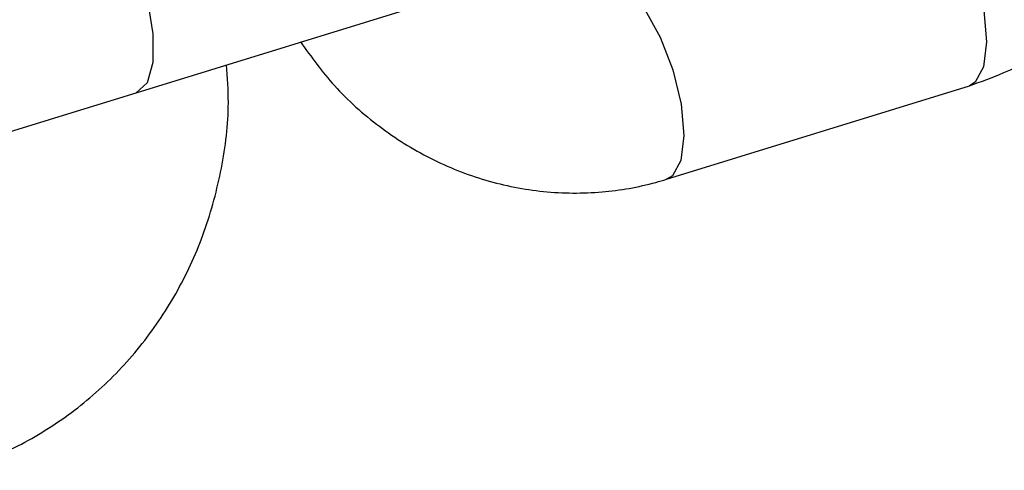
# Model space of a CAD drawing. Units: centimetres. Extents: x -467 to 614, y -511 to 554.
# Drawn here: x 37 to 40, y -107 to -105 of the extents above; entities that cross this region are included whole.
import ezdxf

# ---------------------------------------------------------------- set-up
doc = ezdxf.new("R2010")
doc.units = ezdxf.units.CM
doc.header["$LTSCALE"] = 2.54
doc.layers.add('VP-EQ', color=7, linetype='Continuous', true_color=0x8a3492)

# ---------------------------------------------------------------- blocks, each defined once
blk = doc.blocks.new('rb1312')
at = {"color": 7, "linetype": 'Continuous', "lineweight": 25}
for p, q in [((-1215.7775, -217.443), (-1215.5037, -218.3288)), ((-1216.0308, -218.9937), (-1215.757, -219.8795))]:
    blk.add_line(p, q, dxfattribs=at)
at = {"color": 7, "linetype": 'Continuous', "lineweight": 25, "flags": 128}
blk.add_lwpolyline([(-1216.0456, -216.576), (-1216.0265, -216.6378), (-1216.0009, -216.7205), (-1215.9698, -216.821), (-1215.9344, -216.9355), (-1215.896, -217.0598), (-1215.8561, -217.189), (-1215.8161, -217.3184), (-1215.7775, -217.443)], dxfattribs=at)
at = {"color": 8, "linetype": 'Continuous', "lineweight": 25, "flags": 128}
for points in [[(-1215.2043, -217.2658), (-1215.2103, -217.3078), (-1215.25, -217.3555), (-1215.3189, -217.4031), (-1215.4085, -217.4447), (-1215.508, -217.4755), (-1215.6055, -217.4917), (-1215.6892, -217.4913), (-1215.7489, -217.4744), (-1215.7775, -217.443)], [(-1215.4576, -218.8165), (-1215.4562, -218.8365), (-1215.4794, -218.882), (-1215.5346, -218.9304), (-1215.615, -218.9757), (-1215.711, -219.0125), (-1215.811, -219.0363), (-1215.903, -219.0443), (-1215.9758, -219.0355), (-1216.0207, -219.011), (-1216.0308, -218.9936)], [(-1215.1837, -219.7023), (-1215.1823, -219.7223), (-1215.2055, -219.7678), (-1215.2607, -219.8162), (-1215.3411, -219.8615), (-1215.4372, -219.8983), (-1215.5372, -219.9221), (-1215.6292, -219.9301), (-1215.702, -219.9213), (-1215.7469, -219.8968), (-1215.757, -219.8795)]]:
    blk.add_lwpolyline(points, dxfattribs=at)
at = {"color": 7, "linetype": 'Continuous', "lineweight": 25}
for points, knots in [([(-1216.8823, -216.9165), (-1216.8703, -216.9524), (-1216.839, -217.0466), (-1216.7631, -217.1893), (-1216.651, -217.337), (-1216.5145, -217.4645), (-1216.3578, -217.5685), (-1216.1846, -217.6469), (-1215.9994, -217.6958), (-1215.8344, -217.717), (-1215.7329, -217.7095), (-1215.696, -217.7068)], [0, 0, 0, 0, 0.075, 0.196443, 0.317895, 0.439472, 0.561333, 0.683594, 0.806311, 0.929457, 1, 1, 1, 1]), ([(-1215.6291, -217.9232), (-1215.673, -217.9549), (-1215.7652, -218.0216), (-1215.8799, -218.1512), (-1215.9739, -218.3006), (-1216.0384, -218.4635), (-1216.0719, -218.6336), (-1216.0729, -218.8021), (-1216.0521, -218.922), (-1216.0339, -218.9834), (-1216.0308, -218.9937)], [0, 0, 0, 0, 0.1299633, 0.2730836, 0.4159308, 0.5582933, 0.6999867, 0.8409454, 0.9733227, 1, 1, 1, 1]), ([(-1215.757, -219.8795), (-1215.7451, -219.9135), (-1215.7147, -220.0006), (-1215.6403, -220.1304), (-1215.5313, -220.2609), (-1215.3991, -220.3698), (-1215.2485, -220.4545), (-1215.0836, -220.5106), (-1214.9392, -220.538), (-1214.8512, -220.535), (-1214.822, -220.534)], [0, 0, 0, 0, 0.089388, 0.228828, 0.368241, 0.507859, 0.647911, 0.788556, 0.929864, 1, 1, 1, 1])]:
    blk.add_open_spline(points, degree=3, knots=knots, dxfattribs=at)
blk = doc.blocks.new('rb1312 2d')
at = {"color": 6}
blk.add_blockref('rb1312', (0, 0), dxfattribs=at)

msp = doc.modelspace()

# ---------------------------------------------------------------- block references
at = {"layer": 'VP-EQ', "color": 0, "rotation": 90}
msp.add_blockref('rb1312 2d', (-180.2582, 1110.0833), dxfattribs=at)

doc.saveas('drawing.dxf')
